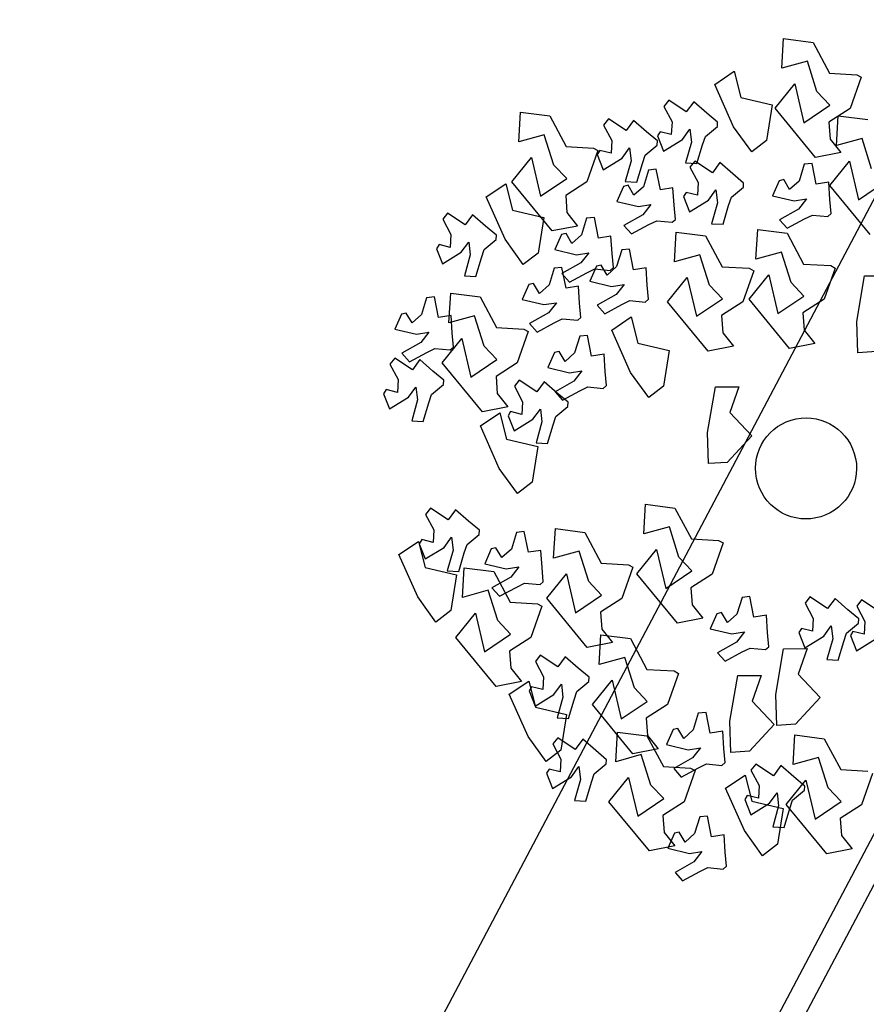
# Model space of a CAD drawing. Units: millimetres. Extents: x 1380 to 2156, y -3490 to -3164.
# Drawn here: x 1921 to 1922, y -3251 to -3250 of the extents above; entities that cross this region are included whole.
import ezdxf

# ---------------------------------------------------------------- set-up
doc = ezdxf.new("R2010")
doc.units = ezdxf.units.MM
doc.layers.add('Schema', color=152, linetype='Continuous')

msp = doc.modelspace()

# ---------------------------------------------------------------- linework, layer by layer
at = {"layer": 'Schema', "color": 152}
for p, q in [((1921.38313, -3251.33923), (1923.23623, -3247.83121)), ((1921.53473, -3251.41886), (1923.38805, -3247.91042)), ((1921.54684, -3251.42522), (1923.40018, -3247.91675)), ((1921.82347, -3250.32941), (1921.82447, -3250.31226)), ((1921.82447, -3250.31226), (1921.84147, -3250.31447)), ((1921.84147, -3250.31447), (1921.85095, -3250.33222)), ((1921.83821, -3250.32533), (1921.82347, -3250.32941)), ((1921.84375, -3250.34285), (1921.83821, -3250.32533)), ((1921.78472, -3250.33871), (1921.79599, -3250.33116)), ((1921.79599, -3250.33116), (1921.79984, -3250.34632)), ((1921.85095, -3250.33222), (1921.8667, -3250.33314)), ((1921.8667, -3250.33314), (1921.86925, -3250.33453)), ((1921.79559, -3250.36317), (1921.78472, -3250.33871)), ((1921.8195, -3250.3525), (1921.83086, -3250.33844)), ((1921.83086, -3250.33844), (1921.83614, -3250.36085)), ((1921.86925, -3250.33453), (1921.86294, -3250.35257)), ((1921.85121, -3250.35068), (1921.84375, -3250.34285)), ((1921.75811, -3250.34789), (1921.75527, -3250.35139)), ((1921.76826, -3250.35463), (1921.75811, -3250.34789)), ((1921.77256, -3250.34873), (1921.76826, -3250.35463)), ((1921.78006, -3250.35532), (1921.77256, -3250.34873)), ((1921.79984, -3250.34632), (1921.81792, -3250.35051)), ((1921.67141, -3250.37184), (1921.67241, -3250.3547)), ((1921.67241, -3250.3547), (1921.68941, -3250.3569)), ((1921.75527, -3250.35139), (1921.76001, -3250.36027)), ((1921.78634, -3250.36059), (1921.78006, -3250.35532)), ((1921.81792, -3250.35051), (1921.81461, -3250.37115)), ((1921.84286, -3250.3809), (1921.8195, -3250.3525)), ((1921.83614, -3250.36085), (1921.85121, -3250.35068)), ((1921.86294, -3250.35257), (1921.85064, -3250.36046)), ((1921.68941, -3250.3569), (1921.6989, -3250.37466)), ((1921.72329, -3250.35869), (1921.72045, -3250.36219)), ((1921.73344, -3250.36542), (1921.72329, -3250.35869)), ((1921.73774, -3250.35953), (1921.73344, -3250.36542)), ((1921.74524, -3250.36611), (1921.73774, -3250.35953)), ((1921.76001, -3250.36027), (1921.75959, -3250.36763)), ((1921.7862, -3250.36303), (1921.78634, -3250.36059)), ((1921.85064, -3250.36046), (1921.85136, -3250.37034)), ((1921.85507, -3250.37399), (1921.85607, -3250.35684)), ((1921.85607, -3250.35684), (1921.87307, -3250.35905)), ((1921.72045, -3250.36219), (1921.72519, -3250.37107)), ((1921.75152, -3250.37138), (1921.74524, -3250.36611)), ((1921.75312, -3250.36602), (1921.75166, -3250.36838)), ((1921.75959, -3250.36763), (1921.75312, -3250.36602)), ((1921.76601, -3250.37046), (1921.77031, -3250.36456)), ((1921.77031, -3250.36456), (1921.7712, -3250.372)), ((1921.77928, -3250.36878), (1921.7862, -3250.36303)), ((1921.80607, -3250.37772), (1921.79559, -3250.36317)), ((1921.68615, -3250.36777), (1921.67141, -3250.37184)), ((1921.69169, -3250.38529), (1921.68615, -3250.36777)), ((1921.72519, -3250.37107), (1921.72477, -3250.37843)), ((1921.75138, -3250.37383), (1921.75152, -3250.37138)), ((1921.75166, -3250.36838), (1921.7551, -3250.37719)), ((1921.7551, -3250.37719), (1921.76601, -3250.37046)), ((1921.7712, -3250.372), (1921.76784, -3250.38407)), ((1921.77767, -3250.37359), (1921.77928, -3250.36878)), ((1921.81461, -3250.37115), (1921.80607, -3250.37772)), ((1921.85136, -3250.37034), (1921.8575, -3250.37806)), ((1921.86981, -3250.36991), (1921.85507, -3250.37399)), ((1921.87534, -3250.38743), (1921.86981, -3250.36991)), ((1921.6989, -3250.37466), (1921.71464, -3250.37557)), ((1921.71719, -3250.37696), (1921.71088, -3250.39501)), ((1921.71464, -3250.37557), (1921.71719, -3250.37696)), ((1921.7183, -3250.37681), (1921.71684, -3250.37918)), ((1921.72477, -3250.37843), (1921.7183, -3250.37681)), ((1921.73119, -3250.38125), (1921.73549, -3250.37536)), ((1921.73549, -3250.37536), (1921.73638, -3250.3828)), ((1921.74446, -3250.37957), (1921.75138, -3250.37383)), ((1921.77441, -3250.38446), (1921.77767, -3250.37359)), ((1921.8575, -3250.37806), (1921.84286, -3250.3809)), ((1921.66744, -3250.39493), (1921.6788, -3250.38087)), ((1921.6788, -3250.38087), (1921.68409, -3250.40329)), ((1921.71684, -3250.37918), (1921.72028, -3250.38798)), ((1921.72028, -3250.38798), (1921.73119, -3250.38125)), ((1921.73638, -3250.3828), (1921.73302, -3250.39487)), ((1921.73959, -3250.39525), (1921.74285, -3250.38439)), ((1921.74285, -3250.38439), (1921.74446, -3250.37957)), ((1921.76784, -3250.38407), (1921.77441, -3250.38446)), ((1921.77316, -3250.38296), (1921.77033, -3250.38646)), ((1921.78331, -3250.3897), (1921.77316, -3250.38296)), ((1921.78761, -3250.3838), (1921.78331, -3250.3897)), ((1921.79511, -3250.39038), (1921.78761, -3250.3838)), ((1921.84087, -3250.3844), (1921.83639, -3250.38487)), ((1921.84329, -3250.39634), (1921.84087, -3250.3844)), ((1921.85109, -3250.39708), (1921.86246, -3250.38302)), ((1921.86246, -3250.38302), (1921.86774, -3250.40543)), ((1921.69915, -3250.39311), (1921.69169, -3250.38529)), ((1921.74645, -3250.38818), (1921.74353, -3250.39781)), ((1921.75093, -3250.38771), (1921.74645, -3250.38818)), ((1921.75334, -3250.39965), (1921.75093, -3250.38771)), ((1921.77033, -3250.38646), (1921.77507, -3250.39534)), ((1921.83639, -3250.38487), (1921.83347, -3250.3945)), ((1921.6908, -3250.42333), (1921.66744, -3250.39493)), ((1921.68409, -3250.40329), (1921.69915, -3250.39311)), ((1921.71088, -3250.39501), (1921.69858, -3250.40289)), ((1921.73302, -3250.39487), (1921.73959, -3250.39525)), ((1921.77507, -3250.39534), (1921.77464, -3250.4027)), ((1921.80139, -3250.39566), (1921.79511, -3250.39038)), ((1921.80125, -3250.3981), (1921.80139, -3250.39566)), ((1921.82182, -3250.39433), (1921.81804, -3250.40298)), ((1921.82453, -3250.39369), (1921.82182, -3250.39433)), ((1921.82796, -3250.3994), (1921.82453, -3250.39369)), ((1921.83347, -3250.3945), (1921.82796, -3250.3994)), ((1921.8505, -3250.39521), (1921.84329, -3250.39634)), ((1921.85115, -3250.40517), (1921.8505, -3250.39521)), ((1921.86774, -3250.40543), (1921.8828, -3250.39525)), ((1921.65272, -3250.40368), (1921.66399, -3250.39614)), ((1921.66399, -3250.39614), (1921.66784, -3250.4113)), ((1921.73188, -3250.39764), (1921.72809, -3250.4063)), ((1921.73459, -3250.397), (1921.73188, -3250.39764)), ((1921.73802, -3250.40271), (1921.73459, -3250.397)), ((1921.74353, -3250.39781), (1921.73802, -3250.40271)), ((1921.76055, -3250.39852), (1921.75334, -3250.39965)), ((1921.7612, -3250.40848), (1921.76055, -3250.39852)), ((1921.76818, -3250.40108), (1921.76671, -3250.40345)), ((1921.77464, -3250.4027), (1921.76818, -3250.40108)), ((1921.78106, -3250.40553), (1921.78536, -3250.39963)), ((1921.78536, -3250.39963), (1921.78626, -3250.40707)), ((1921.79433, -3250.40385), (1921.80125, -3250.3981)), ((1921.87446, -3250.42548), (1921.85109, -3250.39708)), ((1921.66359, -3250.42814), (1921.65272, -3250.40368)), ((1921.69858, -3250.40289), (1921.69931, -3250.41277)), ((1921.72809, -3250.4063), (1921.74056, -3250.40925)), ((1921.76671, -3250.40345), (1921.77015, -3250.41225)), ((1921.77015, -3250.41225), (1921.78106, -3250.40553)), ((1921.78626, -3250.40707), (1921.7829, -3250.41914)), ((1921.79272, -3250.40866), (1921.79433, -3250.40385)), ((1921.81804, -3250.40298), (1921.8305, -3250.40594)), ((1921.8305, -3250.40594), (1921.83771, -3250.40481)), ((1921.83771, -3250.40481), (1921.83309, -3250.41071)), ((1921.85186, -3250.41334), (1921.85115, -3250.40517)), ((1921.66784, -3250.4113), (1921.68592, -3250.41549)), ((1921.69931, -3250.41277), (1921.70544, -3250.42049)), ((1921.74056, -3250.40925), (1921.74777, -3250.40812)), ((1921.74777, -3250.40812), (1921.74314, -3250.41402)), ((1921.76192, -3250.41665), (1921.7612, -3250.40848)), ((1921.78946, -3250.41952), (1921.79272, -3250.40866)), ((1921.83309, -3250.41071), (1921.82217, -3250.41687)), ((1921.63037, -3250.41311), (1921.62753, -3250.41661)), ((1921.62753, -3250.41661), (1921.63227, -3250.42549)), ((1921.64052, -3250.41985), (1921.63037, -3250.41311)), ((1921.64482, -3250.41395), (1921.64052, -3250.41985)), ((1921.65232, -3250.42054), (1921.64482, -3250.41395)), ((1921.68592, -3250.41549), (1921.68261, -3250.43612)), ((1921.71064, -3250.41601), (1921.70771, -3250.42564)), ((1921.71512, -3250.41554), (1921.71064, -3250.41601)), ((1921.71753, -3250.42748), (1921.71512, -3250.41554)), ((1921.74314, -3250.41402), (1921.73223, -3250.42018)), ((1921.74659, -3250.41971), (1921.75113, -3250.41745)), ((1921.75113, -3250.41745), (1921.76009, -3250.41828)), ((1921.76009, -3250.41828), (1921.76192, -3250.41665)), ((1921.82217, -3250.41687), (1921.82655, -3250.42178)), ((1921.82655, -3250.42178), (1921.83653, -3250.4164)), ((1921.83653, -3250.4164), (1921.84108, -3250.41414)), ((1921.84108, -3250.41414), (1921.85003, -3250.41497)), ((1921.85003, -3250.41497), (1921.85186, -3250.41334)), ((1921.6586, -3250.42581), (1921.65232, -3250.42054)), ((1921.70544, -3250.42049), (1921.6908, -3250.42333)), ((1921.73223, -3250.42018), (1921.7366, -3250.42509)), ((1921.7366, -3250.42509), (1921.74659, -3250.41971)), ((1921.7614, -3250.44119), (1921.7624, -3250.42405)), ((1921.7624, -3250.42405), (1921.7794, -3250.42625)), ((1921.7829, -3250.41914), (1921.78946, -3250.41952)), ((1921.80851, -3250.43966), (1921.8095, -3250.42251)), ((1921.8095, -3250.42251), (1921.82651, -3250.42472)), ((1921.63227, -3250.42549), (1921.63185, -3250.43285)), ((1921.63827, -3250.43568), (1921.64257, -3250.42978)), ((1921.64257, -3250.42978), (1921.64346, -3250.43722)), ((1921.65154, -3250.434), (1921.65846, -3250.42825)), ((1921.65846, -3250.42825), (1921.6586, -3250.42581)), ((1921.67408, -3250.44269), (1921.66359, -3250.42814)), ((1921.69607, -3250.42547), (1921.69228, -3250.43413)), ((1921.69878, -3250.42483), (1921.69607, -3250.42547)), ((1921.70221, -3250.43055), (1921.69878, -3250.42483)), ((1921.70771, -3250.42564), (1921.70221, -3250.43055)), ((1921.72474, -3250.42635), (1921.71753, -3250.42748)), ((1921.72539, -3250.43632), (1921.72474, -3250.42635)), ((1921.7794, -3250.42625), (1921.78888, -3250.444)), ((1921.82651, -3250.42472), (1921.83599, -3250.44247)), ((1921.62538, -3250.43124), (1921.62392, -3250.4336)), ((1921.62392, -3250.4336), (1921.62736, -3250.44241)), ((1921.63185, -3250.43285), (1921.62538, -3250.43124)), ((1921.64993, -3250.43881), (1921.65154, -3250.434)), ((1921.69228, -3250.43413), (1921.70475, -3250.43709)), ((1921.73094, -3250.43429), (1921.72802, -3250.44392)), ((1921.73542, -3250.43382), (1921.73094, -3250.43429)), ((1921.73784, -3250.44576), (1921.73542, -3250.43382)), ((1921.82324, -3250.43558), (1921.80851, -3250.43966)), ((1921.82878, -3250.4531), (1921.82324, -3250.43558)), ((1921.62736, -3250.44241), (1921.63827, -3250.43568)), ((1921.64346, -3250.43722), (1921.6401, -3250.44929)), ((1921.64667, -3250.44968), (1921.64993, -3250.43881)), ((1921.68261, -3250.43612), (1921.67408, -3250.44269)), ((1921.70475, -3250.43709), (1921.71196, -3250.43596)), ((1921.71196, -3250.43596), (1921.70733, -3250.44185)), ((1921.7261, -3250.44448), (1921.72539, -3250.43632)), ((1921.77614, -3250.43711), (1921.7614, -3250.44119)), ((1921.78168, -3250.45464), (1921.77614, -3250.43711)), ((1921.69187, -3250.44484), (1921.68894, -3250.45447)), ((1921.69634, -3250.44437), (1921.69187, -3250.44484)), ((1921.69876, -3250.45631), (1921.69634, -3250.44437)), ((1921.70733, -3250.44185), (1921.69642, -3250.44801)), ((1921.71078, -3250.44755), (1921.71532, -3250.44528)), ((1921.71637, -3250.44375), (1921.71259, -3250.45241)), ((1921.71532, -3250.44528), (1921.72427, -3250.44611)), ((1921.71908, -3250.44311), (1921.71637, -3250.44375)), ((1921.72251, -3250.44882), (1921.71908, -3250.44311)), ((1921.72802, -3250.44392), (1921.72251, -3250.44882)), ((1921.72427, -3250.44611), (1921.7261, -3250.44448)), ((1921.74505, -3250.44463), (1921.73784, -3250.44576)), ((1921.7457, -3250.45459), (1921.74505, -3250.44463)), ((1921.78888, -3250.444), (1921.80463, -3250.44492)), ((1921.80718, -3250.44631), (1921.80087, -3250.46435)), ((1921.80463, -3250.44492), (1921.80718, -3250.44631)), ((1921.83599, -3250.44247), (1921.85173, -3250.44339)), ((1921.85428, -3250.44478), (1921.84797, -3250.46282)), ((1921.85173, -3250.44339), (1921.85428, -3250.44478)), ((1921.6401, -3250.44929), (1921.64667, -3250.44968)), ((1921.69642, -3250.44801), (1921.70079, -3250.45292)), ((1921.70079, -3250.45292), (1921.71078, -3250.44755)), ((1921.71259, -3250.45241), (1921.72505, -3250.45536)), ((1921.75743, -3250.46428), (1921.76879, -3250.45022)), ((1921.76879, -3250.45022), (1921.77407, -3250.47264)), ((1921.80453, -3250.46275), (1921.81589, -3250.44869)), ((1921.81589, -3250.44869), (1921.82118, -3250.4711)), ((1921.86668, -3250.47572), (1921.8712, -3250.44934)), ((1921.8712, -3250.44934), (1921.88476, -3250.44931)), ((1921.67729, -3250.45429), (1921.67351, -3250.46295)), ((1921.68001, -3250.45366), (1921.67729, -3250.45429)), ((1921.68343, -3250.45937), (1921.68001, -3250.45366)), ((1921.68894, -3250.45447), (1921.68343, -3250.45937)), ((1921.70597, -3250.45518), (1921.69876, -3250.45631)), ((1921.70662, -3250.46514), (1921.70597, -3250.45518)), ((1921.72505, -3250.45536), (1921.73226, -3250.45423)), ((1921.73226, -3250.45423), (1921.72764, -3250.46013)), ((1921.74641, -3250.46276), (1921.7457, -3250.45459)), ((1921.78914, -3250.46246), (1921.78168, -3250.45464)), ((1921.83624, -3250.46093), (1921.82878, -3250.4531)), ((1921.61822, -3250.46192), (1921.61529, -3250.47155)), ((1921.62269, -3250.46145), (1921.61822, -3250.46192)), ((1921.62511, -3250.47339), (1921.62269, -3250.46145)), ((1921.63114, -3250.47635), (1921.63214, -3250.4592)), ((1921.63214, -3250.4592), (1921.64914, -3250.46141)), ((1921.64914, -3250.46141), (1921.65862, -3250.47916)), ((1921.67351, -3250.46295), (1921.68597, -3250.46591)), ((1921.72764, -3250.46013), (1921.71672, -3250.46629)), ((1921.73108, -3250.46582), (1921.73562, -3250.46356)), ((1921.73562, -3250.46356), (1921.74458, -3250.46439)), ((1921.74458, -3250.46439), (1921.74641, -3250.46276)), ((1921.77407, -3250.47264), (1921.78914, -3250.46246)), ((1921.8279, -3250.49115), (1921.80453, -3250.46275)), ((1921.82118, -3250.4711), (1921.83624, -3250.46093)), ((1921.84797, -3250.46282), (1921.83567, -3250.47071)), ((1921.68597, -3250.46591), (1921.69318, -3250.46478)), ((1921.69318, -3250.46478), (1921.68856, -3250.47067)), ((1921.70733, -3250.47331), (1921.70662, -3250.46514)), ((1921.71672, -3250.46629), (1921.7211, -3250.4712)), ((1921.7211, -3250.4712), (1921.73108, -3250.46582)), ((1921.78079, -3250.49268), (1921.75743, -3250.46428)), ((1921.80087, -3250.46435), (1921.78857, -3250.47224)), ((1921.60364, -3250.47138), (1921.59986, -3250.48004)), ((1921.60635, -3250.47074), (1921.60364, -3250.47138)), ((1921.60978, -3250.47645), (1921.60635, -3250.47074)), ((1921.61529, -3250.47155), (1921.60978, -3250.47645)), ((1921.63232, -3250.47226), (1921.62511, -3250.47339)), ((1921.64588, -3250.47227), (1921.63114, -3250.47635)), ((1921.63297, -3250.48222), (1921.63232, -3250.47226)), ((1921.65142, -3250.48979), (1921.64588, -3250.47227)), ((1921.68856, -3250.47067), (1921.67765, -3250.47683)), ((1921.692, -3250.47637), (1921.69655, -3250.4741)), ((1921.69655, -3250.4741), (1921.7055, -3250.47494)), ((1921.7055, -3250.47494), (1921.70733, -3250.47331)), ((1921.72518, -3250.48056), (1921.73645, -3250.47301)), ((1921.73645, -3250.47301), (1921.7403, -3250.48817)), ((1921.78857, -3250.47224), (1921.78929, -3250.48212)), ((1921.83567, -3250.47071), (1921.8364, -3250.48059)), ((1921.59986, -3250.48004), (1921.61232, -3250.48299)), ((1921.65862, -3250.47916), (1921.67437, -3250.48008)), ((1921.67437, -3250.48008), (1921.67692, -3250.48146)), ((1921.67765, -3250.47683), (1921.68202, -3250.48175)), ((1921.68202, -3250.48175), (1921.692, -3250.47637)), ((1921.73605, -3250.50501), (1921.72518, -3250.48056)), ((1921.8364, -3250.48059), (1921.84253, -3250.48831)), ((1921.86733, -3250.49364), (1921.86668, -3250.47572)), ((1921.61232, -3250.48299), (1921.61953, -3250.48186)), ((1921.61953, -3250.48186), (1921.61491, -3250.48776)), ((1921.62717, -3250.49944), (1921.63853, -3250.48538)), ((1921.63368, -3250.49039), (1921.63297, -3250.48222)), ((1921.63853, -3250.48538), (1921.64381, -3250.50779)), ((1921.67692, -3250.48146), (1921.67061, -3250.49951)), ((1921.70667, -3250.48417), (1921.70375, -3250.49379)), ((1921.71115, -3250.48369), (1921.70667, -3250.48417)), ((1921.71356, -3250.49563), (1921.71115, -3250.48369)), ((1921.78929, -3250.48212), (1921.79543, -3250.48984)), ((1921.61491, -3250.48776), (1921.604, -3250.49392)), ((1921.61835, -3250.49345), (1921.6229, -3250.49119)), ((1921.6229, -3250.49119), (1921.63185, -3250.49202)), ((1921.63185, -3250.49202), (1921.63368, -3250.49039)), ((1921.65888, -3250.49761), (1921.65142, -3250.48979)), ((1921.7403, -3250.48817), (1921.75838, -3250.49236)), ((1921.75838, -3250.49236), (1921.75507, -3250.513)), ((1921.79543, -3250.48984), (1921.78079, -3250.49268)), ((1921.84253, -3250.48831), (1921.8279, -3250.49115)), ((1921.59985, -3250.49681), (1921.59702, -3250.50032)), ((1921.61, -3250.50355), (1921.59985, -3250.49681)), ((1921.604, -3250.49392), (1921.60837, -3250.49883)), ((1921.60837, -3250.49883), (1921.61835, -3250.49345)), ((1921.6143, -3250.49765), (1921.61, -3250.50355)), ((1921.62181, -3250.50424), (1921.6143, -3250.49765)), ((1921.64381, -3250.50779), (1921.65888, -3250.49761)), ((1921.6921, -3250.49362), (1921.68831, -3250.50228)), ((1921.69481, -3250.49298), (1921.6921, -3250.49362)), ((1921.69824, -3250.4987), (1921.69481, -3250.49298)), ((1921.70375, -3250.49379), (1921.69824, -3250.4987)), ((1921.72078, -3250.49451), (1921.71356, -3250.49563)), ((1921.72143, -3250.50447), (1921.72078, -3250.49451)), ((1921.87808, -3250.49291), (1921.86733, -3250.49364)), ((1921.59702, -3250.50032), (1921.60176, -3250.50919)), ((1921.65053, -3250.52784), (1921.62717, -3250.49944)), ((1921.67061, -3250.49951), (1921.65831, -3250.50739)), ((1921.68831, -3250.50228), (1921.70078, -3250.50524)), ((1921.60176, -3250.50919), (1921.60133, -3250.51655)), ((1921.62808, -3250.50951), (1921.62181, -3250.50424)), ((1921.62794, -3250.51196), (1921.62808, -3250.50951)), ((1921.65831, -3250.50739), (1921.65903, -3250.51728)), ((1921.67177, -3250.50955), (1921.66893, -3250.51305)), ((1921.68192, -3250.51629), (1921.67177, -3250.50955)), ((1921.70078, -3250.50524), (1921.70799, -3250.50411)), ((1921.70799, -3250.50411), (1921.70336, -3250.51)), ((1921.72214, -3250.51263), (1921.72143, -3250.50447)), ((1921.74653, -3250.51956), (1921.73605, -3250.50501)), ((1921.59487, -3250.51494), (1921.5934, -3250.51731)), ((1921.60133, -3250.51655), (1921.59487, -3250.51494)), ((1921.60775, -3250.51938), (1921.61205, -3250.51348)), ((1921.61205, -3250.51348), (1921.61295, -3250.52092)), ((1921.62102, -3250.5177), (1921.62794, -3250.51196)), ((1921.66893, -3250.51305), (1921.67367, -3250.52193)), ((1921.68622, -3250.51039), (1921.68192, -3250.51629)), ((1921.69372, -3250.51697), (1921.68622, -3250.51039)), ((1921.70336, -3250.51), (1921.69245, -3250.51616)), ((1921.70681, -3250.5157), (1921.71135, -3250.51343)), ((1921.71135, -3250.51343), (1921.72031, -3250.51426)), ((1921.72031, -3250.51426), (1921.72214, -3250.51263)), ((1921.75507, -3250.513), (1921.74653, -3250.51956)), ((1921.78052, -3250.5398), (1921.78504, -3250.51342)), ((1921.78504, -3250.51342), (1921.79861, -3250.51339)), ((1921.79861, -3250.51339), (1921.7934, -3250.52814)), ((1921.5934, -3250.51731), (1921.59685, -3250.52611)), ((1921.59685, -3250.52611), (1921.60775, -3250.51938)), ((1921.61295, -3250.52092), (1921.60959, -3250.533)), ((1921.61941, -3250.52251), (1921.62102, -3250.5177)), ((1921.65903, -3250.51728), (1921.66517, -3250.52499)), ((1921.69245, -3250.51616), (1921.69682, -3250.52107)), ((1921.7, -3250.52225), (1921.69372, -3250.51697)), ((1921.69682, -3250.52107), (1921.70681, -3250.5157)), ((1921.61615, -3250.53338), (1921.61941, -3250.52251)), ((1921.66517, -3250.52499), (1921.65053, -3250.52784)), ((1921.67367, -3250.52193), (1921.67325, -3250.52929)), ((1921.67967, -3250.53212), (1921.68397, -3250.52622)), ((1921.68397, -3250.52622), (1921.68486, -3250.53366)), ((1921.69294, -3250.53043), (1921.69986, -3250.52469)), ((1921.69986, -3250.52469), (1921.7, -3250.52225)), ((1921.6493, -3250.53597), (1921.66056, -3250.52843)), ((1921.66056, -3250.52843), (1921.66441, -3250.54359)), ((1921.66678, -3250.52767), (1921.66532, -3250.53004)), ((1921.66532, -3250.53004), (1921.66876, -3250.53884)), ((1921.67325, -3250.52929), (1921.66678, -3250.52767)), ((1921.66876, -3250.53884), (1921.67967, -3250.53212)), ((1921.69133, -3250.53525), (1921.69294, -3250.53043)), ((1921.7934, -3250.52814), (1921.80612, -3250.54166)), ((1921.60959, -3250.533), (1921.61615, -3250.53338)), ((1921.66016, -3250.56043), (1921.6493, -3250.53597)), ((1921.68486, -3250.53366), (1921.6815, -3250.54573)), ((1921.68807, -3250.54611), (1921.69133, -3250.53525)), ((1921.66441, -3250.54359), (1921.6825, -3250.54778)), ((1921.78117, -3250.55772), (1921.78052, -3250.5398)), ((1921.80612, -3250.54166), (1921.79192, -3250.557)), ((1921.6825, -3250.54778), (1921.67919, -3250.56842)), ((1921.6815, -3250.54573), (1921.68807, -3250.54611)), ((1921.67065, -3250.57498), (1921.66016, -3250.56043)), ((1921.79192, -3250.557), (1921.78117, -3250.55772)), ((1921.67919, -3250.56842), (1921.67065, -3250.57498)), ((1921.74371, -3250.59829), (1921.74471, -3250.58115)), ((1921.74471, -3250.58115), (1921.76171, -3250.58335)), ((1921.76171, -3250.58335), (1921.77119, -3250.60111)), ((1921.62045, -3250.58349), (1921.61762, -3250.58699)), ((1921.61762, -3250.58699), (1921.62236, -3250.59587)), ((1921.6306, -3250.59023), (1921.62045, -3250.58349)), ((1921.6349, -3250.58433), (1921.6306, -3250.59023)), ((1921.6424, -3250.59092), (1921.6349, -3250.58433)), ((1921.64868, -3250.59619), (1921.6424, -3250.59092)), ((1921.75845, -3250.59422), (1921.74371, -3250.59829)), ((1921.76399, -3250.61174), (1921.75845, -3250.59422)), ((1921.62236, -3250.59587), (1921.62193, -3250.60323)), ((1921.62835, -3250.60606), (1921.63265, -3250.60016)), ((1921.63265, -3250.60016), (1921.63355, -3250.6076)), ((1921.64162, -3250.60438), (1921.64854, -3250.59863)), ((1921.64854, -3250.59863), (1921.64868, -3250.59619)), ((1921.67016, -3250.59743), (1921.66724, -3250.60706)), ((1921.67464, -3250.59696), (1921.67016, -3250.59743)), ((1921.67705, -3250.6089), (1921.67464, -3250.59696)), ((1921.69161, -3250.61236), (1921.6926, -3250.59521)), ((1921.6926, -3250.59521), (1921.7096, -3250.59742)), ((1921.7096, -3250.59742), (1921.71909, -3250.61517)), ((1921.60224, -3250.61016), (1921.61351, -3250.60262)), ((1921.61351, -3250.60262), (1921.61736, -3250.61778)), ((1921.61546, -3250.60161), (1921.614, -3250.60398)), ((1921.614, -3250.60398), (1921.61744, -3250.61278)), ((1921.62193, -3250.60323), (1921.61546, -3250.60161)), ((1921.61744, -3250.61278), (1921.62835, -3250.60606)), ((1921.64001, -3250.60919), (1921.64162, -3250.60438)), ((1921.77119, -3250.60111), (1921.78694, -3250.60202)), ((1921.78949, -3250.60341), (1921.78318, -3250.62146)), ((1921.78694, -3250.60202), (1921.78949, -3250.60341)), ((1921.61311, -3250.63462), (1921.60224, -3250.61016)), ((1921.63355, -3250.6076), (1921.63019, -3250.61967)), ((1921.63675, -3250.62005), (1921.64001, -3250.60919)), ((1921.65559, -3250.60689), (1921.6518, -3250.61555)), ((1921.6583, -3250.60625), (1921.65559, -3250.60689)), ((1921.66173, -3250.61197), (1921.6583, -3250.60625)), ((1921.66724, -3250.60706), (1921.66173, -3250.61197)), ((1921.68426, -3250.60778), (1921.67705, -3250.6089)), ((1921.68491, -3250.61774), (1921.68426, -3250.60778)), ((1921.70634, -3250.60828), (1921.69161, -3250.61236)), ((1921.71188, -3250.6258), (1921.70634, -3250.60828)), ((1921.73974, -3250.62138), (1921.7511, -3250.60732)), ((1921.7511, -3250.60732), (1921.75638, -3250.62974)), ((1921.77145, -3250.61956), (1921.76399, -3250.61174)), ((1921.6518, -3250.61555), (1921.66427, -3250.61851)), ((1921.66427, -3250.61851), (1921.67148, -3250.61738)), ((1921.67148, -3250.61738), (1921.66685, -3250.62327)), ((1921.71909, -3250.61517), (1921.73483, -3250.61609)), ((1921.73738, -3250.61747), (1921.73107, -3250.63552)), ((1921.73483, -3250.61609), (1921.73738, -3250.61747)), ((1921.61736, -3250.61778), (1921.63544, -3250.62197)), ((1921.63019, -3250.61967), (1921.63675, -3250.62005)), ((1921.63544, -3250.62197), (1921.63213, -3250.64261)), ((1921.639, -3250.63494), (1921.64, -3250.61779)), ((1921.64, -3250.61779), (1921.657, -3250.62)), ((1921.66685, -3250.62327), (1921.65594, -3250.62943)), ((1921.657, -3250.62), (1921.66649, -3250.63775)), ((1921.68563, -3250.6259), (1921.68491, -3250.61774)), ((1921.68763, -3250.63545), (1921.69899, -3250.62139)), ((1921.69899, -3250.62139), (1921.70428, -3250.6438)), ((1921.7631, -3250.64978), (1921.73974, -3250.62138)), ((1921.75638, -3250.62974), (1921.77145, -3250.61956)), ((1921.78318, -3250.62146), (1921.77088, -3250.62934)), ((1921.6703, -3250.62897), (1921.67484, -3250.6267)), ((1921.67484, -3250.6267), (1921.6838, -3250.62753)), ((1921.6838, -3250.62753), (1921.68563, -3250.6259)), ((1921.71934, -3250.63362), (1921.71188, -3250.6258)), ((1921.62359, -3250.64917), (1921.61311, -3250.63462)), ((1921.65374, -3250.63086), (1921.639, -3250.63494)), ((1921.65928, -3250.64838), (1921.65374, -3250.63086)), ((1921.65594, -3250.62943), (1921.66031, -3250.63434)), ((1921.66031, -3250.63434), (1921.6703, -3250.62897)), ((1921.70428, -3250.6438), (1921.71934, -3250.63362)), ((1921.77088, -3250.62934), (1921.7716, -3250.63923)), ((1921.80495, -3250.63446), (1921.80047, -3250.63494)), ((1921.80736, -3250.64641), (1921.80495, -3250.63446)), ((1921.66649, -3250.63775), (1921.68223, -3250.63867)), ((1921.68478, -3250.64006), (1921.67847, -3250.6581)), ((1921.68223, -3250.63867), (1921.68478, -3250.64006)), ((1921.711, -3250.66385), (1921.68763, -3250.63545)), ((1921.73107, -3250.63552), (1921.71877, -3250.6434)), ((1921.7716, -3250.63923), (1921.77774, -3250.64694)), ((1921.80047, -3250.63494), (1921.79754, -3250.64457)), ((1921.83971, -3250.63472), (1921.83688, -3250.63822)), ((1921.83688, -3250.63822), (1921.84162, -3250.6471)), ((1921.84986, -3250.64146), (1921.83971, -3250.63472)), ((1921.85416, -3250.63556), (1921.84986, -3250.64146)), ((1921.86166, -3250.64214), (1921.85416, -3250.63556)), ((1921.86952, -3250.63645), (1921.86669, -3250.63996)), ((1921.86669, -3250.63996), (1921.87143, -3250.64883)), ((1921.87968, -3250.64319), (1921.86952, -3250.63645)), ((1921.63213, -3250.64261), (1921.62359, -3250.64917)), ((1921.63503, -3250.65803), (1921.64639, -3250.64397)), ((1921.64639, -3250.64397), (1921.65167, -3250.66638)), ((1921.71877, -3250.6434), (1921.7195, -3250.65329)), ((1921.7859, -3250.64439), (1921.78211, -3250.65305)), ((1921.78861, -3250.64376), (1921.7859, -3250.64439)), ((1921.79204, -3250.64947), (1921.78861, -3250.64376)), ((1921.79754, -3250.64457), (1921.79204, -3250.64947)), ((1921.81457, -3250.64528), (1921.80736, -3250.64641)), ((1921.81522, -3250.65524), (1921.81457, -3250.64528)), ((1921.86794, -3250.64742), (1921.86166, -3250.64214)), ((1921.66674, -3250.65621), (1921.65928, -3250.64838)), ((1921.77774, -3250.64694), (1921.7631, -3250.64978)), ((1921.84162, -3250.6471), (1921.84119, -3250.65446)), ((1921.84761, -3250.65729), (1921.85191, -3250.65139)), ((1921.85191, -3250.65139), (1921.85281, -3250.65883)), ((1921.86088, -3250.65561), (1921.8678, -3250.64986)), ((1921.8678, -3250.64986), (1921.86794, -3250.64742)), ((1921.87143, -3250.64883), (1921.871, -3250.65619)), ((1921.65167, -3250.66638), (1921.66674, -3250.65621)), ((1921.71795, -3250.67372), (1921.71895, -3250.65658)), ((1921.71895, -3250.65658), (1921.73595, -3250.65878)), ((1921.7195, -3250.65329), (1921.72563, -3250.66101)), ((1921.78211, -3250.65305), (1921.79458, -3250.65601)), ((1921.79458, -3250.65601), (1921.80179, -3250.65488)), ((1921.80179, -3250.65488), (1921.79716, -3250.66077)), ((1921.81593, -3250.66341), (1921.81522, -3250.65524)), ((1921.83472, -3250.65284), (1921.83326, -3250.65521)), ((1921.83326, -3250.65521), (1921.8367, -3250.66401)), ((1921.84119, -3250.65446), (1921.83472, -3250.65284)), ((1921.8367, -3250.66401), (1921.84761, -3250.65729)), ((1921.85927, -3250.66042), (1921.86088, -3250.65561)), ((1921.86454, -3250.65458), (1921.86307, -3250.65695)), ((1921.86307, -3250.65695), (1921.86652, -3250.66575)), ((1921.871, -3250.65619), (1921.86454, -3250.65458)), ((1921.65839, -3250.68643), (1921.63503, -3250.65803)), ((1921.67847, -3250.6581), (1921.66617, -3250.66599)), ((1921.72563, -3250.66101), (1921.711, -3250.66385)), ((1921.73595, -3250.65878), (1921.74543, -3250.67654)), ((1921.79716, -3250.66077), (1921.78625, -3250.66693)), ((1921.85281, -3250.65883), (1921.84945, -3250.6709)), ((1921.85601, -3250.67128), (1921.85927, -3250.66042)), ((1921.86652, -3250.66575), (1921.87743, -3250.65902)), ((1921.66617, -3250.66599), (1921.66689, -3250.67587)), ((1921.68389, -3250.66839), (1921.68106, -3250.67189)), ((1921.69404, -3250.67513), (1921.68389, -3250.66839)), ((1921.78625, -3250.66693), (1921.79062, -3250.67185)), ((1921.79062, -3250.67185), (1921.80061, -3250.66647)), ((1921.80061, -3250.66647), (1921.80515, -3250.6642)), ((1921.80515, -3250.6642), (1921.8141, -3250.66504)), ((1921.8141, -3250.66504), (1921.81593, -3250.66341)), ((1921.81996, -3250.69096), (1921.82448, -3250.66459)), ((1921.82448, -3250.66459), (1921.83804, -3250.66456)), ((1921.83804, -3250.66456), (1921.83284, -3250.67931)), ((1921.68106, -3250.67189), (1921.6858, -3250.68077)), ((1921.69834, -3250.66923), (1921.69404, -3250.67513)), ((1921.70584, -3250.67581), (1921.69834, -3250.66923)), ((1921.73269, -3250.66965), (1921.71795, -3250.67372)), ((1921.73823, -3250.68717), (1921.73269, -3250.66965)), ((1921.84945, -3250.6709), (1921.85601, -3250.67128)), ((1921.66689, -3250.67587), (1921.67303, -3250.68359)), ((1921.71212, -3250.68108), (1921.70584, -3250.67581)), ((1921.74543, -3250.67654), (1921.76118, -3250.67745)), ((1921.76373, -3250.67884), (1921.75742, -3250.69689)), ((1921.76118, -3250.67745), (1921.76373, -3250.67884)), ((1921.79793, -3250.68014), (1921.81149, -3250.68011)), ((1921.81149, -3250.68011), (1921.80629, -3250.69486)), ((1921.83284, -3250.67931), (1921.84556, -3250.69282)), ((1921.67303, -3250.68359), (1921.65839, -3250.68643)), ((1921.66593, -3250.6908), (1921.67719, -3250.68326)), ((1921.67719, -3250.68326), (1921.68104, -3250.69841)), ((1921.6858, -3250.68077), (1921.68537, -3250.68813)), ((1921.69179, -3250.69095), (1921.69609, -3250.68506)), ((1921.69609, -3250.68506), (1921.69699, -3250.6925)), ((1921.70506, -3250.68927), (1921.71198, -3250.68353)), ((1921.71198, -3250.68353), (1921.71212, -3250.68108)), ((1921.71398, -3250.69681), (1921.72534, -3250.68275)), ((1921.72534, -3250.68275), (1921.73062, -3250.70517)), ((1921.79341, -3250.70651), (1921.79793, -3250.68014)), ((1921.6768, -3250.71526), (1921.66593, -3250.6908)), ((1921.6789, -3250.68651), (1921.67744, -3250.68888)), ((1921.67744, -3250.68888), (1921.68088, -3250.69768)), ((1921.68537, -3250.68813), (1921.6789, -3250.68651)), ((1921.68088, -3250.69768), (1921.69179, -3250.69095)), ((1921.70345, -3250.69409), (1921.70506, -3250.68927)), ((1921.74569, -3250.69499), (1921.73823, -3250.68717)), ((1921.82061, -3250.70889), (1921.81996, -3250.69096)), ((1921.69699, -3250.6925), (1921.69363, -3250.70457)), ((1921.70019, -3250.70495), (1921.70345, -3250.69409)), ((1921.73734, -3250.72521), (1921.71398, -3250.69681)), ((1921.73062, -3250.70517), (1921.74569, -3250.69499)), ((1921.75742, -3250.69689), (1921.74512, -3250.70477)), ((1921.80629, -3250.69486), (1921.81901, -3250.70837)), ((1921.84556, -3250.69282), (1921.83136, -3250.70816)), ((1921.68104, -3250.69841), (1921.69913, -3250.70261)), ((1921.69913, -3250.70261), (1921.69582, -3250.72324)), ((1921.7752, -3250.70185), (1921.77228, -3250.71148)), ((1921.77968, -3250.70138), (1921.7752, -3250.70185)), ((1921.7821, -3250.71332), (1921.77968, -3250.70138)), ((1921.69363, -3250.70457), (1921.70019, -3250.70495)), ((1921.74512, -3250.70477), (1921.74584, -3250.71466)), ((1921.79406, -3250.72444), (1921.79341, -3250.70651)), ((1921.81901, -3250.70837), (1921.80481, -3250.72371)), ((1921.83136, -3250.70816), (1921.82061, -3250.70889)), ((1921.72751, -3250.72984), (1921.7285, -3250.7127)), ((1921.7285, -3250.7127), (1921.7455, -3250.7149)), ((1921.76063, -3250.7113), (1921.75684, -3250.71996)), ((1921.76334, -3250.71067), (1921.76063, -3250.7113)), ((1921.76677, -3250.71638), (1921.76334, -3250.71067)), ((1921.77228, -3250.71148), (1921.76677, -3250.71638)), ((1921.78931, -3250.71219), (1921.7821, -3250.71332)), ((1921.78996, -3250.72215), (1921.78931, -3250.71219)), ((1921.68728, -3250.72981), (1921.6768, -3250.71526)), ((1921.69394, -3250.71599), (1921.69111, -3250.71949)), ((1921.69111, -3250.71949), (1921.69585, -3250.72836)), ((1921.70409, -3250.72272), (1921.69394, -3250.71599)), ((1921.70839, -3250.71683), (1921.70409, -3250.72272)), ((1921.71589, -3250.72341), (1921.70839, -3250.71683)), ((1921.7455, -3250.7149), (1921.75499, -3250.73265)), ((1921.74584, -3250.71466), (1921.75198, -3250.72237)), ((1921.82998, -3250.73153), (1921.83098, -3250.71439)), ((1921.83098, -3250.71439), (1921.84798, -3250.71659)), ((1921.84798, -3250.71659), (1921.85746, -3250.73434)), ((1921.69582, -3250.72324), (1921.68728, -3250.72981)), ((1921.72217, -3250.72868), (1921.71589, -3250.72341)), ((1921.75198, -3250.72237), (1921.73734, -3250.72521)), ((1921.75684, -3250.71996), (1921.76931, -3250.72292)), ((1921.76931, -3250.72292), (1921.77652, -3250.72179)), ((1921.77652, -3250.72179), (1921.7719, -3250.72769)), ((1921.79067, -3250.73032), (1921.78996, -3250.72215)), ((1921.80481, -3250.72371), (1921.79406, -3250.72444)), ((1921.69585, -3250.72836), (1921.69542, -3250.73573)), ((1921.71511, -3250.73687), (1921.72203, -3250.73113)), ((1921.72203, -3250.73113), (1921.72217, -3250.72868)), ((1921.74224, -3250.72576), (1921.72751, -3250.72984)), ((1921.74778, -3250.74329), (1921.74224, -3250.72576)), ((1921.7719, -3250.72769), (1921.76098, -3250.73385)), ((1921.77534, -3250.73338), (1921.77988, -3250.73112)), ((1921.77988, -3250.73112), (1921.78884, -3250.73195)), ((1921.78884, -3250.73195), (1921.79067, -3250.73032)), ((1921.80845, -3250.7312), (1921.80562, -3250.7347)), ((1921.8186, -3250.73794), (1921.80845, -3250.7312)), ((1921.84472, -3250.72746), (1921.82998, -3250.73153)), ((1921.85026, -3250.74498), (1921.84472, -3250.72746)), ((1921.68896, -3250.73411), (1921.68749, -3250.73648)), ((1921.68749, -3250.73648), (1921.69093, -3250.74528)), ((1921.69542, -3250.73573), (1921.68896, -3250.73411)), ((1921.70184, -3250.73855), (1921.70614, -3250.73266)), ((1921.70614, -3250.73266), (1921.70704, -3250.7401)), ((1921.7135, -3250.74168), (1921.71511, -3250.73687)), ((1921.75499, -3250.73265), (1921.77073, -3250.73357)), ((1921.76098, -3250.73385), (1921.76536, -3250.73876)), ((1921.76536, -3250.73876), (1921.77534, -3250.73338)), ((1921.77328, -3250.73496), (1921.76697, -3250.75301)), ((1921.77073, -3250.73357), (1921.77328, -3250.73496)), ((1921.80562, -3250.7347), (1921.81036, -3250.74358)), ((1921.8229, -3250.73204), (1921.8186, -3250.73794)), ((1921.8304, -3250.73862), (1921.8229, -3250.73204)), ((1921.85746, -3250.73434), (1921.87321, -3250.73526)), ((1921.87576, -3250.73665), (1921.86945, -3250.7547)), ((1921.69093, -3250.74528), (1921.70184, -3250.73855)), ((1921.70704, -3250.7401), (1921.70368, -3250.75217)), ((1921.71024, -3250.75255), (1921.7135, -3250.74168)), ((1921.72353, -3250.75293), (1921.73489, -3250.73887)), ((1921.73489, -3250.73887), (1921.74018, -3250.76129)), ((1921.79098, -3250.74509), (1921.80225, -3250.73755)), ((1921.80225, -3250.73755), (1921.8061, -3250.75271)), ((1921.82601, -3250.75462), (1921.83737, -3250.74056)), ((1921.83668, -3250.7439), (1921.8304, -3250.73862)), ((1921.83737, -3250.74056), (1921.84265, -3250.76298)), ((1921.75524, -3250.75111), (1921.74778, -3250.74329)), ((1921.80185, -3250.76955), (1921.79098, -3250.74509)), ((1921.81036, -3250.74358), (1921.80993, -3250.75094)), ((1921.81635, -3250.75377), (1921.82065, -3250.74787)), ((1921.82065, -3250.74787), (1921.82155, -3250.75531)), ((1921.82962, -3250.75209), (1921.83654, -3250.74634)), ((1921.83654, -3250.74634), (1921.83668, -3250.7439)), ((1921.85772, -3250.7528), (1921.85026, -3250.74498)), ((1921.70368, -3250.75217), (1921.71024, -3250.75255)), ((1921.7469, -3250.78133), (1921.72353, -3250.75293)), ((1921.74018, -3250.76129), (1921.75524, -3250.75111)), ((1921.76697, -3250.75301), (1921.75467, -3250.76089)), ((1921.80347, -3250.74932), (1921.802, -3250.75169)), ((1921.802, -3250.75169), (1921.80544, -3250.76049)), ((1921.80993, -3250.75094), (1921.80347, -3250.74932)), ((1921.80544, -3250.76049), (1921.81635, -3250.75377)), ((1921.8061, -3250.75271), (1921.82418, -3250.7569)), ((1921.82801, -3250.7569), (1921.82962, -3250.75209)), ((1921.84265, -3250.76298), (1921.85772, -3250.7528)), ((1921.82155, -3250.75531), (1921.81819, -3250.76738)), ((1921.82418, -3250.7569), (1921.82087, -3250.77754)), ((1921.82475, -3250.76776), (1921.82801, -3250.7569)), ((1921.84937, -3250.78302), (1921.82601, -3250.75462)), ((1921.86945, -3250.7547), (1921.85715, -3250.76258)), ((1921.75467, -3250.76089), (1921.7554, -3250.77077)), ((1921.77599, -3250.76173), (1921.77307, -3250.77136)), ((1921.78047, -3250.76126), (1921.77599, -3250.76173)), ((1921.78288, -3250.7732), (1921.78047, -3250.76126)), ((1921.85715, -3250.76258), (1921.85787, -3250.77246)), ((1921.7554, -3250.77077), (1921.76153, -3250.77849)), ((1921.76413, -3250.77055), (1921.76142, -3250.77118)), ((1921.76756, -3250.77626), (1921.76413, -3250.77055)), ((1921.81234, -3250.7841), (1921.80185, -3250.76955)), ((1921.81819, -3250.76738), (1921.82475, -3250.76776)), ((1921.76142, -3250.77118), (1921.75763, -3250.77984)), ((1921.77307, -3250.77136), (1921.76756, -3250.77626)), ((1921.7901, -3250.77207), (1921.78288, -3250.7732)), ((1921.79075, -3250.78203), (1921.7901, -3250.77207)), ((1921.85787, -3250.77246), (1921.86401, -3250.78018)), ((1921.76153, -3250.77849), (1921.7469, -3250.78133)), ((1921.75763, -3250.77984), (1921.7701, -3250.7828)), ((1921.7701, -3250.7828), (1921.77731, -3250.78167)), ((1921.77731, -3250.78167), (1921.77268, -3250.78757)), ((1921.79146, -3250.7902), (1921.79075, -3250.78203)), ((1921.82087, -3250.77754), (1921.81234, -3250.7841)), ((1921.86401, -3250.78018), (1921.84937, -3250.78302)), ((1921.77268, -3250.78757), (1921.76177, -3250.79373)), ((1921.76177, -3250.79373), (1921.76614, -3250.79864)), ((1921.76614, -3250.79864), (1921.77613, -3250.79326)), ((1921.77613, -3250.79326), (1921.78067, -3250.791)), ((1921.78067, -3250.791), (1921.78963, -3250.79183)), ((1921.78963, -3250.79183), (1921.79146, -3250.7902))]:
    msp.add_line(p, q, dxfattribs=at)
msp.add_ellipse((1921.83743, -3250.56048), major_axis=(-0.0243, 0.01618), ratio=1, start_param=3.926991, end_param=10.210176, dxfattribs=at)

doc.saveas('drawing.dxf')
